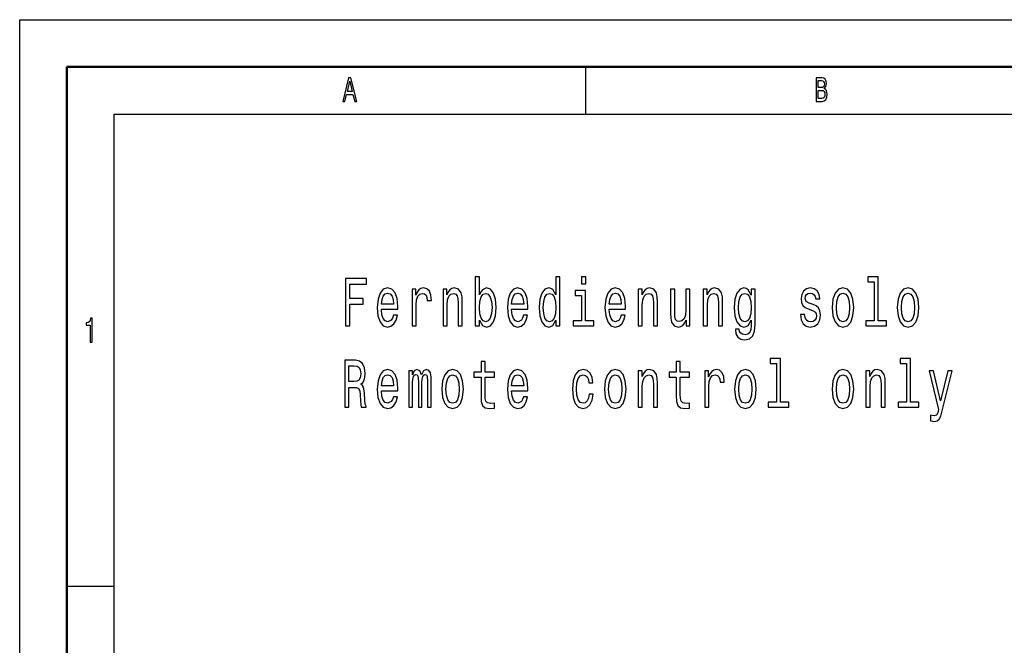
# Model space of a CAD drawing. Extents: x 0 to 420, y 0 to 297.
# Drawn here: x 0 to 104, y 231 to 297 of the extents above; entities that cross this region are included whole.
import ezdxf

# ---------------------------------------------------------------- set-up
doc = ezdxf.new("R2010")
doc.units = 0

msp = doc.modelspace()

# ---------------------------------------------------------------- linework, layer by layer
at = {"color": 7, "lineweight": 25}
for p, q in [((0, 0), (0, 297)), ((0, 297), (420, 297)), ((60, 292), (60, 287)), ((10, 5), (10, 287)), ((10, 287), (415, 287)), ((5, 237), (10, 237))]:
    msp.add_line(p, q, dxfattribs=at)
at = {"color": 7, "lineweight": 50}
for p, q in [((5, 5), (5, 292)), ((5, 292), (415, 292))]:
    msp.add_line(p, q, dxfattribs=at)
at = {"color": 7, "lineweight": 25}
for points in [[(34.255333, 288.350159), (34.48069, 288.350159), (34.659512, 289.085022), (35.338039, 289.085022), (35.516857, 288.350159), (35.74712, 288.350159), (35.124928, 290.85376), (34.875072, 290.85376)], [(34.737896, 289.391235), (35, 290.49353), (35.262104, 289.391235)], [(85.306198, 289.701019), (85.477669, 289.909943), (85.521759, 290.050446), (85.536453, 290.223358), (85.504608, 290.49353), (85.409081, 290.688049), (85.254753, 290.806946), (85.039192, 290.850159), (84.434151, 290.850159), (84.434151, 288.350159), (85.073486, 288.350159), (85.3013, 288.400604), (85.470314, 288.548279), (85.575645, 288.78244), (85.612389, 289.099426), (85.590347, 289.311981), (85.531555, 289.488495), (85.43602, 289.618164)], [(84.992653, 289.812683), (84.659508, 289.812683), (84.659508, 290.551178), (85.012245, 290.551178), (85.144524, 290.529541), (85.23761, 290.464722), (85.293945, 290.353027), (85.313545, 290.187347), (85.291496, 290.021637), (85.232712, 289.906342), (85.132278, 289.83432)], [(85.046539, 288.649139), (84.659508, 288.649139), (84.659508, 289.510101), (85.024498, 289.510101), (85.178818, 289.484894), (85.289047, 289.409241), (85.355186, 289.279541), (85.377235, 289.092224), (85.355186, 288.894104), (85.293945, 288.757233), (85.191063, 288.674377)], [(34.545284, 264.575897), (35.000904, 264.575897), (35.000904, 266.874176), (36.43145, 266.874176), (36.43145, 267.472137), (35.000904, 267.472137), (35.000904, 268.970703), (36.759693, 268.970703), (36.759693, 269.575897), (34.545284, 269.575897)], [(48.739231, 265.173889), (49.057674, 264.61911), (49.493698, 264.438995), (49.905228, 264.575897), (50.233467, 264.986572), (50.439232, 265.642181), (50.517616, 266.513947), (50.439232, 267.385681), (50.228569, 268.034119), (49.905228, 268.437561), (49.493698, 268.581665), (49.062576, 268.394348), (48.886208, 268.163788), (48.739231, 267.854004), (48.739231, 269.74881), (48.308105, 269.74881), (48.308105, 264.575897), (48.739231, 264.575897)], [(56.847878, 265.173889), (56.847878, 264.575897), (57.278999, 264.575897), (57.278999, 269.74881), (56.852776, 269.74881), (56.852776, 267.854004), (56.524536, 268.40155), (56.323669, 268.531219), (56.09341, 268.581665), (55.676983, 268.437561), (55.353638, 268.034119), (55.142975, 267.385681), (55.069489, 266.513947), (55.142975, 265.642181), (55.353638, 264.986572), (55.676983, 264.575897), (56.09341, 264.438995), (56.323669, 264.489441), (56.529434, 264.61911)], [(60.013008, 269.74881), (59.557388, 269.74881), (59.557388, 269.028351), (60.013008, 269.028351)], [(90.581306, 269.215668), (90.581306, 265.109039), (89.694565, 265.109039), (89.694565, 264.575897), (91.894272, 264.575897), (91.894272, 265.109039), (91.012436, 265.109039), (91.012436, 269.74881), (89.905228, 269.74881), (89.905228, 269.215668)], [(38.362, 266.32663), (40.086494, 266.32663), (40.091393, 266.622009), (40.013008, 267.450531), (39.797443, 268.070129), (39.454506, 268.444763), (38.998886, 268.581665), (38.553062, 268.437561), (38.210125, 268.034119), (37.989662, 267.378479), (37.911278, 266.513947), (37.984764, 265.627777), (38.205227, 264.97937), (38.543266, 264.575897), (38.984188, 264.438995), (39.366322, 264.532684), (39.679867, 264.777618), (39.910126, 265.166687), (40.0424, 265.685394), (39.616177, 265.685394), (39.527992, 265.397217), (39.400616, 265.181091), (39.038078, 265.008179), (38.758827, 265.087433), (38.548164, 265.3396), (38.410988, 265.750244), (38.362, 266.304993)], [(41.595715, 264.575897), (42.02684, 264.575897), (42.02684, 266.78772), (42.07093, 267.320862), (42.203209, 267.702698), (42.41877, 267.933258), (42.707817, 268.012482), (42.923382, 267.962067), (43.085052, 267.817963), (43.183037, 267.573029), (43.217331, 267.241608), (43.653351, 267.241608), (43.594563, 267.825165), (43.432892, 268.243042), (43.163437, 268.495209), (42.796005, 268.581665), (42.54615, 268.524017), (42.330585, 268.379944), (42.139519, 268.134979), (41.987648, 267.803558), (41.987648, 268.444763), (41.595715, 268.444763)], [(44.883324, 264.575897), (45.314445, 264.575897), (45.314445, 266.809326), (45.35854, 267.320862), (45.500614, 267.695496), (45.721077, 267.926056), (46.015022, 268.012482), (46.250183, 267.94046), (46.397156, 267.745911), (46.470642, 267.421722), (46.49514, 266.989441), (46.49514, 264.575897), (46.926262, 264.575897), (46.926262, 267.11911), (46.906666, 267.630646), (46.818481, 268.055725), (46.529434, 268.444763), (46.078712, 268.581665), (45.828857, 268.531219), (45.618195, 268.394348), (45.436928, 268.163788), (45.294853, 267.854004), (45.294853, 268.444763), (44.883324, 268.444763)], [(52.159115, 266.32663), (53.883614, 266.32663), (53.888512, 266.622009), (53.810123, 267.450531), (53.594563, 268.070129), (53.251625, 268.444763), (52.796005, 268.581665), (52.350182, 268.437561), (52.00724, 268.034119), (51.786781, 267.378479), (51.708397, 266.513947), (51.781883, 265.627777), (52.002342, 264.97937), (52.340385, 264.575897), (52.781303, 264.438995), (53.163437, 264.532684), (53.476982, 264.777618), (53.707245, 265.166687), (53.83952, 265.685394), (53.413292, 265.685394), (53.325111, 265.397217), (53.197731, 265.181091), (52.835197, 265.008179), (52.555946, 265.087433), (52.345284, 265.3396), (52.208107, 265.750244), (52.159115, 266.304993)], [(59.99831, 265.109039), (59.99831, 268.315094), (58.891106, 268.315094), (58.891106, 267.77475), (59.567184, 267.77475), (59.567184, 265.109039), (58.685341, 265.109039), (58.685341, 264.575897), (60.889954, 264.575897), (60.889954, 265.109039)], [(62.506954, 266.32663), (64.231453, 266.32663), (64.236351, 266.622009), (64.157959, 267.450531), (63.942402, 268.070129), (63.599464, 268.444763), (63.143845, 268.581665), (62.698021, 268.437561), (62.35508, 268.034119), (62.134621, 267.378479), (62.056236, 266.513947), (62.129723, 265.627777), (62.350182, 264.97937), (62.688225, 264.575897), (63.129143, 264.438995), (63.511276, 264.532684), (63.824821, 264.777618), (64.055084, 265.166687), (64.187363, 265.685394), (63.761131, 265.685394), (63.672951, 265.397217), (63.54557, 265.181091), (63.183037, 265.008179), (62.903786, 265.087433), (62.693123, 265.3396), (62.555946, 265.750244), (62.506954, 266.304993)], [(65.579002, 264.575897), (66.010124, 264.575897), (66.010124, 266.809326), (66.054214, 267.320862), (66.196289, 267.695496), (66.416748, 267.926056), (66.710701, 268.012482), (66.945862, 267.94046), (67.092834, 267.745911), (67.166321, 267.421722), (67.190819, 266.989441), (67.190819, 264.575897), (67.621941, 264.575897), (67.621941, 267.11911), (67.602341, 267.630646), (67.51416, 268.055725), (67.225113, 268.444763), (66.774391, 268.581665), (66.524536, 268.531219), (66.313873, 268.394348), (66.132599, 268.163788), (65.990524, 267.854004), (65.990524, 268.444763), (65.579002, 268.444763)], [(71.056519, 268.444763), (70.625397, 268.444763), (70.625397, 266.211334), (70.576401, 265.692627), (70.434326, 265.317963), (70.213867, 265.087433), (69.92482, 265.015381), (69.694565, 265.073029), (69.547592, 265.245941), (69.464302, 265.541321), (69.444702, 265.959167), (69.444702, 268.444763), (69.01358, 268.444763), (69.01358, 265.90155), (69.028275, 265.390015), (69.121368, 264.964935), (69.405518, 264.575897), (69.86113, 264.438995), (70.106094, 264.489441), (70.316757, 264.61911), (70.498016, 264.842468), (70.644989, 265.166687), (70.644989, 264.575897), (71.056519, 264.575897)], [(72.477554, 264.575897), (72.908684, 264.575897), (72.908684, 266.809326), (72.952774, 267.320862), (73.094849, 267.695496), (73.315308, 267.926056), (73.609261, 268.012482), (73.844421, 267.94046), (73.991394, 267.745911), (74.06488, 267.421722), (74.089371, 266.989441), (74.089371, 264.575897), (74.5205, 264.575897), (74.5205, 267.11911), (74.5009, 267.630646), (74.41272, 268.055725), (74.123672, 268.444763), (73.672943, 268.581665), (73.423096, 268.531219), (73.212433, 268.394348), (73.031158, 268.163788), (72.889084, 267.854004), (72.889084, 268.444763), (72.477554, 268.444763)], [(77.974678, 264.74881), (77.974678, 268.444763), (77.563148, 268.444763), (77.563148, 267.817963), (77.225113, 268.387146), (77.019348, 268.531219), (76.789085, 268.581665), (76.372665, 268.437561), (76.049316, 268.034119), (75.838654, 267.385681), (75.765167, 266.513947), (75.838654, 265.634979), (76.049316, 264.986572), (76.372665, 264.575897), (76.789085, 264.438995), (77.024246, 264.489441), (77.220215, 264.61911), (77.563148, 265.166687), (77.563148, 264.61911), (77.523956, 264.186859), (77.416176, 263.877045), (77.210411, 263.69693), (76.901764, 263.63208), (76.632309, 263.675323), (76.441246, 263.783386), (76.328568, 263.970703), (76.294273, 264.22287), (75.877846, 264.22287), (75.877846, 264.194061), (75.941536, 263.732971), (76.137497, 263.387146), (76.45105, 263.163788), (76.877274, 263.084534), (77.38678, 263.192627), (77.724823, 263.495209), (77.915886, 264.021149)], [(84.113876, 266.830933), (83.697449, 266.975037), (83.388794, 267.140747), (83.285919, 267.47937), (83.315308, 267.717102), (83.418198, 267.890015), (83.584763, 267.998077), (83.824821, 268.041321), (84.055084, 267.998077), (84.236351, 267.868408), (84.353928, 267.673889), (84.402924, 267.41452), (84.824249, 267.41452), (84.824249, 267.428925), (84.750763, 267.897217), (84.549896, 268.264648), (84.236351, 268.495209), (83.824821, 268.581665), (83.408394, 268.495209), (83.104645, 268.257446), (82.913582, 267.904419), (82.854797, 267.457733), (82.89888, 267.025452), (83.036057, 266.72287), (83.261421, 266.506744), (83.589661, 266.355438), (84.069778, 266.182526), (84.363724, 266.002411), (84.442108, 265.858307), (84.471512, 265.642181), (84.427414, 265.37561), (84.309837, 265.173889), (84.118774, 265.044189), (83.864014, 265.000977), (83.594559, 265.044189), (83.398598, 265.195496), (83.266319, 265.44046), (83.212433, 265.779053), (82.796005, 265.779053), (82.864594, 265.202698), (83.06546, 264.784821), (83.383896, 264.532684), (83.824821, 264.438995), (84.285339, 264.532684), (84.623383, 264.784821), (84.829147, 265.188293), (84.902634, 265.714233), (84.84874, 266.168121), (84.696869, 266.477905), (84.447014, 266.679657)], [(86.147301, 266.506744), (86.225685, 265.627777), (86.45105, 264.97937), (86.808685, 264.575897), (87.288803, 264.438995), (87.764015, 264.575897), (88.121651, 264.972137), (88.347015, 265.620575), (88.430298, 266.506744), (88.347015, 267.385681), (88.121651, 268.041321), (87.764015, 268.437561), (87.288803, 268.581665), (86.808685, 268.437561), (86.45105, 268.034119), (86.225685, 267.385681)], [(93.04586, 266.506744), (93.124245, 265.627777), (93.349609, 264.97937), (93.707245, 264.575897), (94.187363, 264.438995), (94.662575, 264.575897), (95.02021, 264.972137), (95.245575, 265.620575), (95.328857, 266.506744), (95.245575, 267.385681), (95.02021, 268.041321), (94.662575, 268.437561), (94.187363, 268.581665), (93.707245, 268.437561), (93.349609, 268.034119), (93.124245, 267.385681)], [(38.362, 266.859772), (38.41589, 267.356873), (38.548164, 267.724304), (38.749031, 267.947662), (39.013584, 268.026917), (39.273239, 267.947662), (39.474102, 267.724304), (39.596581, 267.356873), (39.640671, 266.859772)], [(50.076694, 266.513947), (50.027702, 265.865509), (49.895428, 265.390015), (49.684765, 265.101837), (49.420212, 265.008179), (49.131165, 265.101837), (48.920502, 265.390015), (48.788223, 265.858307), (48.744133, 266.513947), (48.788223, 267.162354), (48.920502, 267.630646), (49.131165, 267.911621), (49.420212, 268.012482), (49.684765, 267.911621), (49.895428, 267.623444), (50.027702, 267.155151)], [(52.159115, 266.859772), (52.213005, 267.356873), (52.345284, 267.724304), (52.546146, 267.947662), (52.810699, 268.026917), (53.070354, 267.947662), (53.271217, 267.724304), (53.3937, 267.356873), (53.43779, 266.859772)], [(56.166897, 268.012482), (56.451046, 267.911621), (56.666611, 267.630646), (56.793983, 267.162354), (56.842979, 266.513947), (56.793983, 265.858307), (56.666611, 265.390015), (56.451046, 265.101837), (56.166897, 265.008179), (55.897446, 265.101837), (55.691681, 265.390015), (55.554504, 265.865509), (55.510414, 266.513947), (55.554504, 267.155151), (55.691681, 267.623444), (55.897446, 267.911621)], [(62.506954, 266.859772), (62.560844, 267.356873), (62.693123, 267.724304), (62.893986, 267.947662), (63.158539, 268.026917), (63.418194, 267.947662), (63.619057, 267.724304), (63.741539, 267.356873), (63.785629, 266.859772)], [(76.210983, 266.513947), (76.255081, 267.155151), (76.38736, 267.630646), (76.593124, 267.911621), (76.867477, 268.012482), (77.156525, 267.911621), (77.372086, 267.630646), (77.504364, 267.155151), (77.553352, 266.513947), (77.504364, 265.858307), (77.372086, 265.390015), (77.156525, 265.101837), (76.867477, 265.008179), (76.593124, 265.101837), (76.38736, 265.390015), (76.255081, 265.865509)], [(86.588226, 266.513947), (86.632317, 267.162354), (86.769485, 267.630646), (86.989952, 267.918823), (87.288803, 268.019714), (87.582748, 267.918823), (87.803207, 267.637848), (87.940384, 267.162354), (87.98938, 266.513947), (87.940384, 265.858307), (87.803207, 265.382812), (87.582748, 265.094635), (87.288803, 265.000977), (86.989952, 265.094635), (86.769485, 265.382812), (86.632317, 265.858307)], [(93.486786, 266.513947), (93.530876, 267.162354), (93.668045, 267.630646), (93.888512, 267.918823), (94.187363, 268.019714), (94.481308, 267.918823), (94.701767, 267.637848), (94.838943, 267.162354), (94.887939, 266.513947), (94.838943, 265.858307), (94.701767, 265.382812), (94.481308, 265.094635), (94.187363, 265.000977), (93.888512, 265.094635), (93.668045, 265.382812), (93.530876, 265.858307)], [(7.455908, 262.850159), (7.678818, 262.850159), (7.678818, 265.368164), (7.512248, 265.368164), (7.468155, 265.148438), (7.379971, 265.000732), (7.245245, 264.914276), (7.059078, 264.885468), (7.059078, 264.6297), (7.455908, 264.6297)], [(80.233467, 260.577332), (80.233467, 256.470703), (79.346725, 256.470703), (79.346725, 255.937561), (81.546432, 255.937561), (81.546432, 256.470703), (80.664597, 256.470703), (80.664597, 261.110474), (79.557388, 261.110474), (79.557388, 260.577332)], [(94.030586, 260.577332), (94.030586, 256.470703), (93.143845, 256.470703), (93.143845, 255.937561), (95.343552, 255.937561), (95.343552, 256.470703), (94.461716, 256.470703), (94.461716, 261.110474), (93.354507, 261.110474), (93.354507, 260.577332)], [(34.4571, 255.937561), (34.91272, 255.937561), (34.91272, 258.048523), (35.378136, 258.048523), (35.721077, 258.026886), (35.936638, 257.926025), (36.054218, 257.688293), (36.10321, 257.263214), (36.127705, 256.614807), (36.157101, 256.189728), (36.215889, 255.937561), (36.730297, 255.937561), (36.730297, 256.074463), (36.617619, 256.276184), (36.578426, 256.650818), (36.544132, 257.457733), (36.460846, 258.055725), (36.348164, 258.243042), (36.171795, 258.379913), (36.367764, 258.560028), (36.504936, 258.812195), (36.593121, 259.129211), (36.622517, 259.511047), (36.553928, 260.116241), (36.357964, 260.570129), (36.034622, 260.843903), (35.593697, 260.937561), (34.4571, 260.937561)], [(35.46632, 260.325165), (35.765167, 260.281952), (35.97583, 260.14505), (36.108109, 259.892883), (36.152199, 259.496643), (36.10321, 259.078766), (35.970932, 258.826599), (35.745571, 258.69693), (35.436928, 258.660889), (34.91272, 258.660889), (34.91272, 260.325165)], [(38.362, 257.688293), (40.086494, 257.688293), (40.091393, 257.983673), (40.013008, 258.812195), (39.797443, 259.431793), (39.454506, 259.806427), (38.998886, 259.943329), (38.553062, 259.799225), (38.210125, 259.395782), (37.989662, 258.740143), (37.911278, 257.87561), (37.984764, 256.989441), (38.205227, 256.341034), (38.543266, 255.937561), (38.984188, 255.800674), (39.366322, 255.894333), (39.679867, 256.139282), (39.910126, 256.528351), (40.0424, 257.047058), (39.616177, 257.047058), (39.527992, 256.758881), (39.400616, 256.542755), (39.038078, 256.369843), (38.758827, 256.449097), (38.548164, 256.701263), (38.410988, 257.111908), (38.362, 257.666656)], [(41.262573, 255.937561), (41.659405, 255.937561), (41.659405, 258.524017), (41.683899, 258.913055), (41.757385, 259.194031), (41.870068, 259.359741), (42.01704, 259.424591), (42.134621, 259.366943), (42.213005, 259.22287), (42.252201, 258.977905), (42.266899, 258.653687), (42.266899, 255.937561), (42.639233, 255.937561), (42.639233, 258.524017), (42.663727, 258.905853), (42.737213, 259.186829), (42.854794, 259.359741), (43.00177, 259.424591), (43.119347, 259.366943), (43.197731, 259.22287), (43.246723, 258.653687), (43.246723, 255.937561), (43.643555, 255.937561), (43.643555, 258.610474), (43.619057, 259.165222), (43.540672, 259.590302), (43.3839, 259.84967), (43.129143, 259.943329), (42.830299, 259.799225), (42.600037, 259.381378), (42.41877, 259.792023), (42.115025, 259.943329), (41.835773, 259.799225), (41.644707, 259.395782), (41.644707, 259.806427), (41.262573, 259.806427)], [(44.755947, 257.868408), (44.834332, 256.989441), (45.059692, 256.341034), (45.417328, 255.937561), (45.897446, 255.800674), (46.372662, 255.937561), (46.730297, 256.333801), (46.955658, 256.982239), (47.038944, 257.868408), (46.955658, 258.747345), (46.730297, 259.402985), (46.372662, 259.799225), (45.897446, 259.943329), (45.417328, 259.799225), (45.059692, 259.395782), (44.834332, 258.747345)], [(48.910702, 259.136414), (48.910702, 257.198364), (48.940094, 256.571564), (49.077271, 256.139282), (49.351624, 255.887131), (49.817039, 255.800674), (50.326553, 255.8367), (50.326553, 256.384247), (49.954216, 256.341034), (49.616177, 256.398651), (49.43491, 256.578766), (49.356522, 256.881378), (49.341827, 257.306427), (49.341827, 259.136414), (50.326553, 259.136414), (50.326553, 259.676758), (49.341827, 259.676758), (49.341827, 260.807892), (48.910702, 260.807892), (48.910702, 259.676758), (48.166031, 259.676758), (48.166031, 259.136414)], [(52.159115, 257.688293), (53.883614, 257.688293), (53.888512, 257.983673), (53.810123, 258.812195), (53.594563, 259.431793), (53.251625, 259.806427), (52.796005, 259.943329), (52.350182, 259.799225), (52.00724, 259.395782), (51.786781, 258.740143), (51.708397, 257.87561), (51.781883, 256.989441), (52.002342, 256.341034), (52.340385, 255.937561), (52.781303, 255.800674), (53.163437, 255.894333), (53.476982, 256.139282), (53.707245, 256.528351), (53.83952, 257.047058), (53.413292, 257.047058), (53.325111, 256.758881), (53.197731, 256.542755), (52.835197, 256.369843), (52.555946, 256.449097), (52.345284, 256.701263), (52.208107, 257.111908), (52.159115, 257.666656)], [(60.355946, 258.524017), (60.782173, 258.524017), (60.693985, 259.100372), (60.483322, 259.554291), (60.155083, 259.835266), (59.728859, 259.943329), (59.258537, 259.799225), (58.900902, 259.395782), (58.675545, 258.740143), (58.597157, 257.861206), (58.670643, 256.989441), (58.891106, 256.341034), (59.238945, 255.937561), (59.714157, 255.800674), (60.135483, 255.908737), (60.463726, 256.211334), (60.689087, 256.686829), (60.787071, 257.320831), (60.375542, 257.320831), (60.302055, 256.917389), (60.164879, 256.614807), (59.968914, 256.42746), (59.728859, 256.369843), (59.430008, 256.463501), (59.214447, 256.751678), (59.082169, 257.219971), (59.038078, 257.882812), (59.082169, 258.531219), (59.219345, 258.999512), (59.439808, 259.28772), (59.728859, 259.38858), (59.983612, 259.32373), (60.174679, 259.15802), (60.302055, 258.884247)], [(62.002342, 257.868408), (62.08073, 256.989441), (62.306091, 256.341034), (62.663727, 255.937561), (63.143845, 255.800674), (63.619057, 255.937561), (63.976696, 256.333801), (64.202057, 256.982239), (64.285339, 257.868408), (64.202057, 258.747345), (63.976696, 259.402985), (63.619057, 259.799225), (63.143845, 259.943329), (62.663727, 259.799225), (62.306091, 259.395782), (62.08073, 258.747345)], [(65.579002, 255.937561), (66.010124, 255.937561), (66.010124, 258.17099), (66.054214, 258.682526), (66.196289, 259.057159), (66.416748, 259.28772), (66.710701, 259.374146), (66.945862, 259.302124), (67.092834, 259.107605), (67.166321, 258.783386), (67.190819, 258.351105), (67.190819, 255.937561), (67.621941, 255.937561), (67.621941, 258.480774), (67.602341, 258.99231), (67.51416, 259.417389), (67.225113, 259.806427), (66.774391, 259.943329), (66.524536, 259.892883), (66.313873, 259.756012), (66.132599, 259.525452), (65.990524, 259.215668), (65.990524, 259.806427), (65.579002, 259.806427)], [(69.606377, 259.136414), (69.606377, 257.198364), (69.635773, 256.571564), (69.772949, 256.139282), (70.047302, 255.887131), (70.512718, 255.800674), (71.022232, 255.8367), (71.022232, 256.384247), (70.649895, 256.341034), (70.311852, 256.398651), (70.130585, 256.578766), (70.0522, 256.881378), (70.037506, 257.306427), (70.037506, 259.136414), (71.022232, 259.136414), (71.022232, 259.676758), (70.037506, 259.676758), (70.037506, 260.807892), (69.606377, 260.807892), (69.606377, 259.676758), (68.86171, 259.676758), (68.86171, 259.136414)], [(72.639229, 255.937561), (73.070358, 255.937561), (73.070358, 258.149384), (73.114441, 258.682526), (73.246719, 259.064362), (73.46228, 259.294922), (73.751335, 259.374146), (73.966896, 259.32373), (74.128571, 259.179626), (74.226547, 258.934692), (74.260849, 258.603271), (74.696869, 258.603271), (74.638077, 259.186829), (74.47641, 259.604706), (74.206955, 259.856873), (73.839523, 259.943329), (73.589661, 259.885681), (73.3741, 259.741608), (73.183029, 259.496643), (73.031158, 259.165222), (73.031158, 259.806427), (72.639229, 259.806427)], [(75.799461, 257.868408), (75.877846, 256.989441), (76.10321, 256.341034), (76.460846, 255.937561), (76.940964, 255.800674), (77.416176, 255.937561), (77.773811, 256.333801), (77.999176, 256.982239), (78.082458, 257.868408), (77.999176, 258.747345), (77.773811, 259.402985), (77.416176, 259.799225), (76.940964, 259.943329), (76.460846, 259.799225), (76.10321, 259.395782), (75.877846, 258.747345)], [(86.147301, 257.868408), (86.225685, 256.989441), (86.45105, 256.341034), (86.808685, 255.937561), (87.288803, 255.800674), (87.764015, 255.937561), (88.121651, 256.333801), (88.347015, 256.982239), (88.430298, 257.868408), (88.347015, 258.747345), (88.121651, 259.402985), (87.764015, 259.799225), (87.288803, 259.943329), (86.808685, 259.799225), (86.45105, 259.395782), (86.225685, 258.747345)], [(89.723953, 255.937561), (90.155083, 255.937561), (90.155083, 258.17099), (90.199173, 258.682526), (90.341248, 259.057159), (90.561707, 259.28772), (90.855659, 259.374146), (91.09082, 259.302124), (91.237793, 259.107605), (91.311279, 258.783386), (91.33577, 258.351105), (91.33577, 255.937561), (91.766899, 255.937561), (91.766899, 258.480774), (91.747299, 258.99231), (91.659119, 259.417389), (91.370071, 259.806427), (90.919342, 259.943329), (90.669495, 259.892883), (90.458832, 259.756012), (90.277557, 259.525452), (90.135483, 259.215668), (90.135483, 259.806427), (89.723953, 259.806427)], [(38.362, 258.221436), (38.41589, 258.718536), (38.548164, 259.085968), (38.749031, 259.309326), (39.013584, 259.38858), (39.273239, 259.309326), (39.474102, 259.085968), (39.596581, 258.718536), (39.640671, 258.221436)], [(45.196869, 257.87561), (45.240959, 258.524017), (45.378136, 258.99231), (45.598598, 259.280487), (45.897446, 259.381378), (46.191391, 259.280487), (46.411854, 258.999512), (46.54903, 258.524017), (46.598022, 257.87561), (46.54903, 257.219971), (46.411854, 256.744476), (46.191391, 256.456299), (45.897446, 256.36264), (45.598598, 256.456299), (45.378136, 256.744476), (45.240959, 257.219971)], [(52.159115, 258.221436), (52.213005, 258.718536), (52.345284, 259.085968), (52.546146, 259.309326), (52.810699, 259.38858), (53.070354, 259.309326), (53.271217, 259.085968), (53.3937, 258.718536), (53.43779, 258.221436)], [(62.443268, 257.87561), (62.487358, 258.524017), (62.624535, 258.99231), (62.844994, 259.280487), (63.143845, 259.381378), (63.43779, 259.280487), (63.658253, 258.999512), (63.795425, 258.524017), (63.844421, 257.87561), (63.795425, 257.219971), (63.658253, 256.744476), (63.43779, 256.456299), (63.143845, 256.36264), (62.844994, 256.456299), (62.624535, 256.744476), (62.487358, 257.219971)], [(76.240387, 257.87561), (76.284477, 258.524017), (76.421646, 258.99231), (76.642113, 259.280487), (76.940964, 259.381378), (77.234909, 259.280487), (77.455368, 258.999512), (77.592545, 258.524017), (77.641541, 257.87561), (77.592545, 257.219971), (77.455368, 256.744476), (77.234909, 256.456299), (76.940964, 256.36264), (76.642113, 256.456299), (76.421646, 256.744476), (76.284477, 257.219971)], [(86.588226, 257.87561), (86.632317, 258.524017), (86.769485, 258.99231), (86.989952, 259.280487), (87.288803, 259.381378), (87.582748, 259.280487), (87.803207, 258.999512), (87.940384, 258.524017), (87.98938, 257.87561), (87.940384, 257.219971), (87.803207, 256.744476), (87.582748, 256.456299), (87.288803, 256.36264), (86.989952, 256.456299), (86.769485, 256.744476), (86.632317, 257.219971)], [(98.391106, 259.806427), (97.636642, 256.622009), (96.896866, 259.806427), (96.426552, 259.806427), (97.42598, 255.72142), (97.337791, 255.361191), (97.200615, 255.116241), (96.970352, 255.036987), (96.573524, 255.109024), (96.573524, 254.496643), (96.989952, 254.438995), (97.288803, 254.496643), (97.499466, 254.676758), (97.651337, 254.986557), (97.783615, 255.440445), (98.851624, 259.806427)]]:
    msp.add_lwpolyline(points, close=True, dxfattribs=at)

doc.saveas('drawing.dxf')
